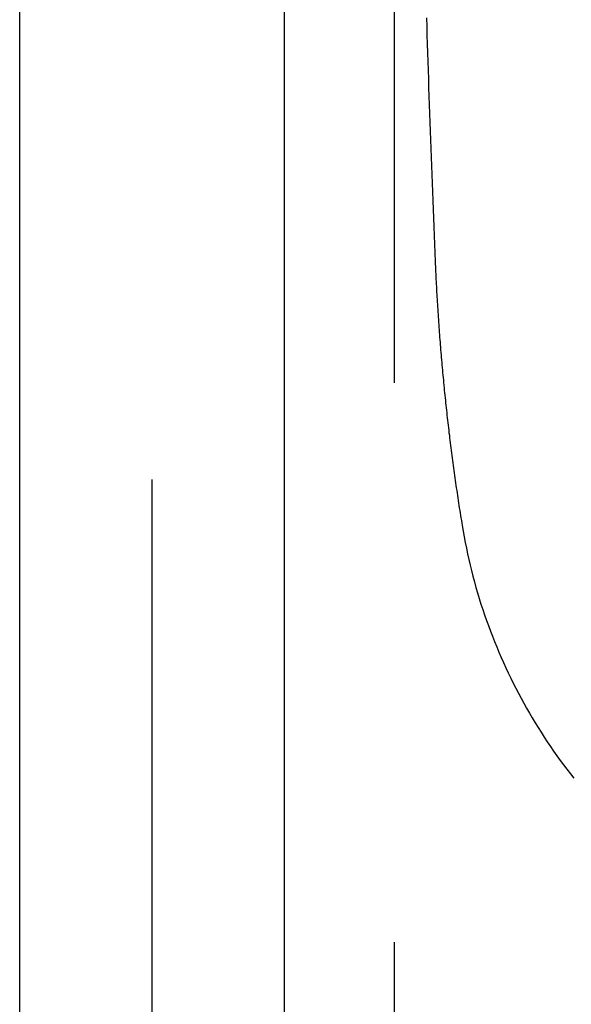
# Model space of a CAD drawing. Extents: x -424 to 186, y -4 to 301.
# Drawn here: x -365 to -358, y 49 to 60 of the extents above; entities that cross this region are included whole.
import ezdxf

# ---------------------------------------------------------------- set-up
doc = ezdxf.new("R2010")
doc.units = 0
doc.linetypes.add('CENTER', pattern=[50.8, 31.75, -6.35, 6.35, -6.35])
doc.linetypes.add('PHANTOM', pattern=[63.5, 31.75, -6.35, 6.35, -6.35, 6.35, -6.35])
doc.layers.add('S4', color=7, linetype='CONTINUOUS')

msp = doc.modelspace()

# ---------------------------------------------------------------- linework, layer by layer
at = {"layer": 'S4', "color": 7, "linetype": 'CENTER'}
msp.add_line((-363.107, 92.808), (-363.107, 42.308), dxfattribs=at)
at = {"layer": 'S4', "color": 7, "linetype": 'Continuous'}
for p, q in [((-364.608, 91.808), (-364.608, 43.307)), ((-361.607, 91.808), (-361.607, 43.307))]:
    msp.add_line(p, q, dxfattribs=at)
at = {"layer": 'S4', "color": 7, "linetype": 'PHANTOM'}
for p, q in [((-360.358, 87.557), (-360.358, 47.558)), ((-359.992, 59.949), (-359.989, 59.851)), ((-359.989, 59.851), (-359.986, 59.752)), ((-359.986, 59.752), (-359.983, 59.653)), ((-359.983, 59.653), (-359.98, 59.554)), ((-359.98, 59.554), (-359.977, 59.455)), ((-359.977, 59.455), (-359.973, 59.357)), ((-359.973, 59.357), (-359.97, 59.258)), ((-359.97, 59.258), (-359.967, 59.159)), ((-359.967, 59.159), (-359.963, 59.06)), ((-359.963, 59.06), (-359.96, 58.962)), ((-359.96, 58.962), (-359.957, 58.863)), ((-359.957, 58.863), (-359.953, 58.764)), ((-359.953, 58.764), (-359.95, 58.665)), ((-359.95, 58.665), (-359.946, 58.566)), ((-359.946, 58.566), (-359.943, 58.468)), ((-359.943, 58.468), (-359.939, 58.369)), ((-359.939, 58.369), (-359.935, 58.27)), ((-359.935, 58.27), (-359.932, 58.171)), ((-359.932, 58.171), (-359.928, 58.073)), ((-359.928, 58.073), (-359.924, 57.974)), ((-359.924, 57.974), (-359.92, 57.875)), ((-359.92, 57.875), (-359.917, 57.776)), ((-359.917, 57.776), (-359.913, 57.678)), ((-359.913, 57.678), (-359.909, 57.579)), ((-359.909, 57.579), (-359.905, 57.48)), ((-359.905, 57.48), (-359.901, 57.381)), ((-359.901, 57.381), (-359.897, 57.283)), ((-359.897, 57.283), (-359.893, 57.184)), ((-359.893, 57.184), (-359.892, 57.155)), ((-359.892, 57.155), (-359.89, 57.126)), ((-359.89, 57.126), (-359.889, 57.098)), ((-359.889, 57.098), (-359.888, 57.069)), ((-359.888, 57.069), (-359.886, 57.04)), ((-359.886, 57.04), (-359.885, 57.012)), ((-359.885, 57.012), (-359.884, 56.983)), ((-359.884, 56.983), (-359.882, 56.954)), ((-359.882, 56.954), (-359.881, 56.926)), ((-359.881, 56.926), (-359.879, 56.897)), ((-359.879, 56.897), (-359.878, 56.868)), ((-359.878, 56.868), (-359.876, 56.84)), ((-359.876, 56.84), (-359.874, 56.811)), ((-359.874, 56.811), (-359.873, 56.782)), ((-359.873, 56.782), (-359.871, 56.754)), ((-359.871, 56.754), (-359.869, 56.725)), ((-359.869, 56.725), (-359.868, 56.696)), ((-359.868, 56.696), (-359.866, 56.668)), ((-359.866, 56.668), (-359.864, 56.639)), ((-359.864, 56.639), (-359.862, 56.611)), ((-359.862, 56.611), (-359.86, 56.582)), ((-359.86, 56.582), (-359.858, 56.553)), ((-359.858, 56.553), (-359.856, 56.525)), ((-359.856, 56.525), (-359.855, 56.496)), ((-359.855, 56.496), (-359.853, 56.467)), ((-359.853, 56.467), (-359.85, 56.439)), ((-359.85, 56.439), (-359.848, 56.41)), ((-359.848, 56.41), (-359.846, 56.381)), ((-359.846, 56.381), (-359.844, 56.353)), ((-359.844, 56.353), (-359.842, 56.324)), ((-359.842, 56.324), (-359.84, 56.296)), ((-359.84, 56.296), (-359.838, 56.267)), ((-359.838, 56.267), (-359.835, 56.238)), ((-359.835, 56.238), (-359.833, 56.21)), ((-359.833, 56.21), (-359.831, 56.181)), ((-359.831, 56.181), (-359.828, 56.153)), ((-359.828, 56.153), (-359.826, 56.124)), ((-359.826, 56.124), (-359.824, 56.095)), ((-359.824, 56.095), (-359.821, 56.067)), ((-359.821, 56.067), (-359.819, 56.038)), ((-359.819, 56.038), (-359.816, 56.01)), ((-359.816, 56.01), (-359.813, 55.981)), ((-359.813, 55.981), (-359.811, 55.952)), ((-359.811, 55.952), (-359.808, 55.924)), ((-359.808, 55.924), (-359.806, 55.895)), ((-359.806, 55.895), (-359.803, 55.867)), ((-359.803, 55.867), (-359.8, 55.838)), ((-359.8, 55.838), (-359.797, 55.81)), ((-359.797, 55.81), (-359.795, 55.781)), ((-359.795, 55.781), (-359.792, 55.752)), ((-359.792, 55.752), (-359.789, 55.724)), ((-359.789, 55.724), (-359.786, 55.695)), ((-359.786, 55.695), (-359.783, 55.667)), ((-359.783, 55.667), (-359.78, 55.638)), ((-359.78, 55.638), (-359.777, 55.61)), ((-359.777, 55.61), (-359.774, 55.581)), ((-359.774, 55.581), (-359.771, 55.553)), ((-359.771, 55.553), (-359.768, 55.524)), ((-359.768, 55.524), (-359.765, 55.496)), ((-359.765, 55.496), (-359.762, 55.467)), ((-359.762, 55.467), (-359.759, 55.439)), ((-359.759, 55.439), (-359.756, 55.41)), ((-359.756, 55.41), (-359.752, 55.382)), ((-359.752, 55.382), (-359.749, 55.353)), ((-359.749, 55.353), (-359.746, 55.325)), ((-359.746, 55.325), (-359.742, 55.296)), ((-359.742, 55.296), (-359.739, 55.268)), ((-359.739, 55.268), (-359.736, 55.239)), ((-359.736, 55.239), (-359.732, 55.211)), ((-359.732, 55.211), (-359.729, 55.182)), ((-359.729, 55.182), (-359.725, 55.154)), ((-359.725, 55.154), (-359.722, 55.125)), ((-359.722, 55.125), (-359.718, 55.097)), ((-359.718, 55.097), (-359.714, 55.068)), ((-359.714, 55.068), (-359.711, 55.04)), ((-359.711, 55.04), (-359.707, 55.011)), ((-359.707, 55.011), (-359.704, 54.983)), ((-359.704, 54.983), (-359.7, 54.955)), ((-359.7, 54.955), (-359.696, 54.926)), ((-359.696, 54.926), (-359.692, 54.898)), ((-359.692, 54.898), (-359.688, 54.869)), ((-359.688, 54.869), (-359.685, 54.841)), ((-359.685, 54.841), (-359.681, 54.812)), ((-359.681, 54.812), (-359.677, 54.784)), ((-359.677, 54.784), (-359.673, 54.756)), ((-359.673, 54.756), (-359.669, 54.727)), ((-359.669, 54.727), (-359.665, 54.699)), ((-359.665, 54.699), (-359.661, 54.67)), ((-359.661, 54.67), (-359.657, 54.642)), ((-359.657, 54.642), (-359.653, 54.614)), ((-359.653, 54.614), (-359.648, 54.585)), ((-359.648, 54.585), (-359.644, 54.557)), ((-359.644, 54.557), (-359.64, 54.528)), ((-359.64, 54.528), (-359.636, 54.5)), ((-359.636, 54.5), (-359.632, 54.472)), ((-359.632, 54.472), (-359.627, 54.443)), ((-359.627, 54.443), (-359.623, 54.415)), ((-359.623, 54.415), (-359.619, 54.387)), ((-359.619, 54.387), (-359.614, 54.358)), ((-359.614, 54.358), (-359.61, 54.33)), ((-359.61, 54.33), (-359.605, 54.302)), ((-359.605, 54.302), (-359.601, 54.273)), ((-359.601, 54.273), (-359.596, 54.245)), ((-359.596, 54.245), (-359.592, 54.217)), ((-359.592, 54.217), (-359.587, 54.188)), ((-359.587, 54.188), (-359.576, 54.124)), ((-359.576, 54.124), (-359.564, 54.059)), ((-359.564, 54.059), (-359.552, 53.995)), ((-359.552, 53.995), (-359.539, 53.93)), ((-359.539, 53.93), (-359.526, 53.866)), ((-359.526, 53.866), (-359.511, 53.802)), ((-359.511, 53.802), (-359.496, 53.738)), ((-359.496, 53.738), (-359.481, 53.675)), ((-359.481, 53.675), (-359.464, 53.611)), ((-359.464, 53.611), (-359.447, 53.548)), ((-359.447, 53.548), (-359.43, 53.485)), ((-359.43, 53.485), (-359.411, 53.422)), ((-359.411, 53.422), (-359.392, 53.359)), ((-359.392, 53.359), (-359.373, 53.296)), ((-359.373, 53.296), (-359.353, 53.234)), ((-359.353, 53.234), (-359.332, 53.172)), ((-359.332, 53.172), (-359.311, 53.111)), ((-359.311, 53.111), (-359.289, 53.051)), ((-359.289, 53.051), (-359.266, 52.99)), ((-359.266, 52.99), (-359.243, 52.93)), ((-359.243, 52.93), (-359.219, 52.869)), ((-359.219, 52.869), (-359.195, 52.81)), ((-359.195, 52.81), (-359.17, 52.75)), ((-359.17, 52.75), (-359.144, 52.691)), ((-359.144, 52.691), (-359.118, 52.632)), ((-359.118, 52.632), (-359.091, 52.573)), ((-359.091, 52.573), (-359.064, 52.514)), ((-359.064, 52.514), (-359.036, 52.456)), ((-359.036, 52.456), (-359.007, 52.398)), ((-359.007, 52.398), (-358.978, 52.341)), ((-358.978, 52.341), (-358.948, 52.284)), ((-358.948, 52.284), (-358.918, 52.227)), ((-358.918, 52.227), (-358.887, 52.171)), ((-358.887, 52.171), (-358.856, 52.115)), ((-358.856, 52.115), (-358.824, 52.059)), ((-358.824, 52.059), (-358.792, 52.004)), ((-358.792, 52.004), (-358.758, 51.949)), ((-358.758, 51.949), (-358.725, 51.895)), ((-358.725, 51.895), (-358.691, 51.84)), ((-358.691, 51.84), (-358.656, 51.786)), ((-358.656, 51.786), (-358.621, 51.733)), ((-358.621, 51.733), (-358.585, 51.68)), ((-358.585, 51.68), (-358.549, 51.627)), ((-358.549, 51.627), (-358.512, 51.575)), ((-358.512, 51.575), (-358.474, 51.522)), ((-358.474, 51.522), (-358.436, 51.471)), ((-358.436, 51.471), (-358.398, 51.42)), ((-358.398, 51.42), (-358.359, 51.369)), ((-358.359, 51.369), (-358.32, 51.319))]:
    msp.add_line(p, q, dxfattribs=at)
at = {"layer": 'S4', "color": 7, "linetype": 'Continuous'}
for centre, start, end in [((-359.893, 57.184), 182.358, 2.358), ((-359.893, 57.184), 2.4369, 182.4369), ((-359.587, 54.188), 9.5908, 189.5908), ((-359.587, 54.188), 189.2228, 9.2228)]:
    msp.add_arc(centre, 0.0000221, start, end, dxfattribs=at)

doc.saveas('drawing.dxf')
